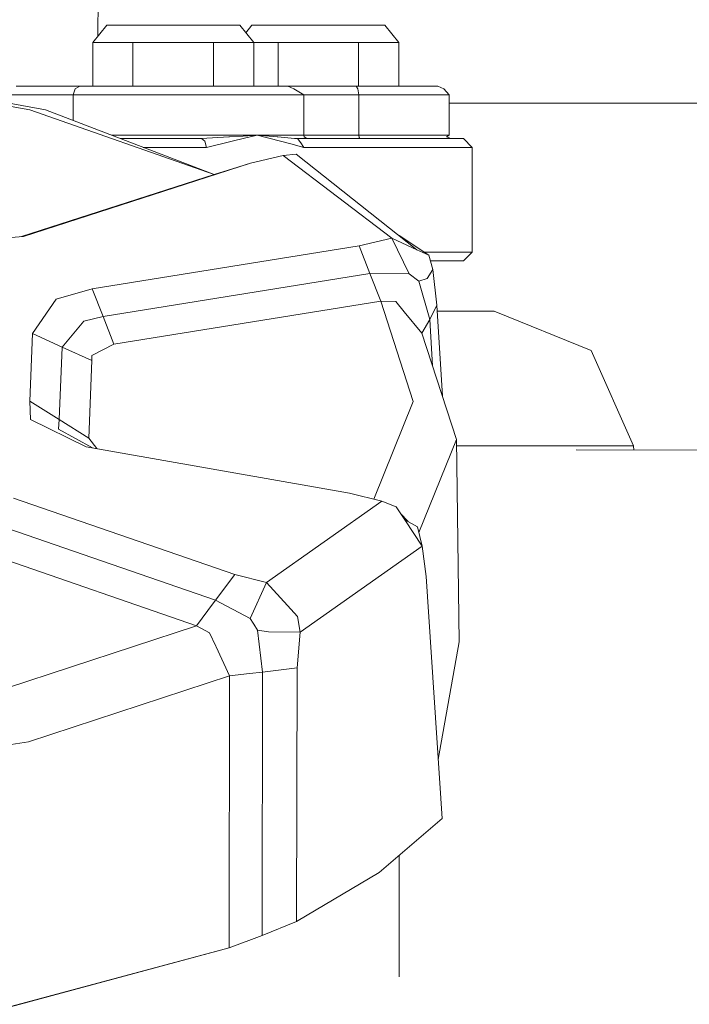
# Model space of a CAD drawing. Units: millimetres. Extents: x 425 to 10396, y -420 to 4475.
# Drawn here: x 4389 to 4427, y 1250 to 1306 of the extents above; entities that cross this region are included whole.
import ezdxf

# ---------------------------------------------------------------- set-up
doc = ezdxf.new("R2010")
doc.units = ezdxf.units.MM
doc.layers.add('1', color=7, linetype='Continuous', true_color=0xffffff)
doc.styles.add('blockfont', font='simplex.shx')
doc.dimstyles.get("Standard").update_dxf_attribs({"dimtxt": 0.18, "dimasz": 0.18, "dimexe": 0.18, "dimexo": 0.0625, "dimgap": 0.09, "dimtad": 0, "dimtih": 1, "dimtoh": 1, "dimdec": 4, "dimzin": 0, "dimdsep": 46, "dimtxsty": 'Standard', "dimcen": 0.09, "dimadec": 0, "dimazin": 0, "dimtfac": 1, "dimtdec": 4, "dimtofl": 0, "dimtmove": 0, "dimatfit": 3, "dimfxl": 1, "dimtolj": 1, "dimtzin": 0, "dimarcsym": 0})

# ---------------------------------------------------------------- blocks, each defined once
blk = doc.blocks.new('_U2')
at = {"layer": '1', "color": 18, "lineweight": 13}
for p, q in [((3682.210775, 3742.862959), (5137.719759, 3742.862959)), ((5134.544759, 3742.862959), (5134.544759, 2620.706495)), ((5031.211426, 2519.118995), (5006.211426, 2519.118995)), ((5006.211426, 2519.118995), (5006.211426, 2425.368995)), ((5262.878092, 2519.118995), (5237.878092, 2519.118995)), ((5262.878092, 2425.368995), (5262.878092, 2519.118995)), ((5006.211426, 2425.368995), (5031.211426, 2425.368995)), ((5237.878092, 2425.368995), (5262.878092, 2425.368995)), ((5134.544759, 1301.625032), (5134.544759, 2423.781495))]:
    blk.add_line(p, q, dxfattribs=at)
at = {"layer": '1', "color": 18, "lineweight": 70}
for points in [[(5134.544759, 3742.862959), (5147.942219, 3692.863008), (5121.147299, 3692.86291)], [(5134.544759, 1301.625032), (5121.147299, 1351.624983), (5147.942219, 1351.625081)]]:
    blk.add_solid(points, dxfattribs=at)
at = {"layer": '1', "color": 18, "linetype": 'Continuous', "lineweight": 13, "char_height": 50, "attachment_point": 7, "line_spacing_factor": 0.903614, "style": 'blockfont'}
for s, insert in [('\\W1.4631;96.1', (5030.736426, 2555.223162)), ('\\W1.2570;2441', (5030.736426, 2433.348162))]:
    blk.add_mtext(s, dxfattribs=dict(at, insert=insert))
blk = doc.blocks.new('_U4')
at = {"layer": '1', "color": 18, "lineweight": 13}
for p, q in [((655.40002, 1202.095756), (655.40002, 4036.775782)), ((655.40002, 4033.600782), (2515.758343, 4033.600782)), ((4877, 4033.600782), (3016.641676, 4033.600782)), ((2547.710426, 3958.600782), (2522.710426, 3958.600782)), ((2522.710426, 3958.600782), (2522.710426, 3864.850782)), ((2779.377093, 3958.600782), (2754.377093, 3958.600782)), ((2779.377093, 3864.850782), (2779.377093, 3958.600782)), ((2522.710426, 3864.850782), (2547.710426, 3864.850782)), ((2754.377093, 3864.850782), (2779.377093, 3864.850782))]:
    blk.add_line(p, q, dxfattribs=at)
at = {"layer": '1', "color": 18, "lineweight": 70}
for points in [[(655.40002, 4033.600782), (705.39997, 4046.998242), (705.400069, 4020.203323)], [(4877, 4033.600782), (4827.000049, 4020.203323), (4826.999951, 4046.998242)]]:
    blk.add_solid(points, dxfattribs=at)
at = {"layer": '1', "color": 18, "linetype": 'Continuous', "lineweight": 13, "char_height": 50, "attachment_point": 7, "line_spacing_factor": 0.903614, "style": 'blockfont'}
for s, insert in [('\\W1.2899;166.2', (2519.995843, 3994.704949)), ('\\W1.1047;BBC', (2859.266676, 3994.704949)), ('\\W1.1591;4222', (2547.235426, 3872.829949))]:
    blk.add_mtext(s, dxfattribs=dict(at, insert=insert))
blk = doc.blocks.new('_U5')
at = {"layer": '1', "color": 18, "lineweight": 13}
for p, q in [((4877, 1348.4125), (4877, 106.677514)), ((1415.574299, 279.257722), (1415.574299, 106.677514)), ((1415.574299, 109.852514), (3011.001733, 109.852514)), ((4877, 109.852514), (3281.572566, 109.852514)), ((3042.953816, 34.852514), (3017.953816, 34.852514)), ((3017.953816, 34.852514), (3017.953816, -58.897486)), ((3274.620483, 34.852514), (3249.620483, 34.852514)), ((3274.620483, -58.897486), (3274.620483, 34.852514)), ((3017.953816, -58.897486), (3042.953816, -58.897486)), ((3249.620483, -58.897486), (3274.620483, -58.897486))]:
    blk.add_line(p, q, dxfattribs=at)
at = {"layer": '1', "color": 18, "lineweight": 70}
for points in [[(1415.574299, 109.852514), (1465.57425, 123.249974), (1465.574348, 96.455054)], [(4877, 109.852514), (4827.000049, 96.455054), (4826.999951, 123.249974)]]:
    blk.add_solid(points, dxfattribs=at)
at = {"layer": '1', "color": 18, "linetype": 'Continuous', "lineweight": 13, "char_height": 50, "attachment_point": 7, "line_spacing_factor": 0.903614, "style": 'blockfont'}
for s, insert in [('\\W1.2899;136.3', (3015.239233, 70.956681)), ('\\W1.2570;3461', (3042.478816, -50.918319))]:
    blk.add_mtext(s, dxfattribs=dict(at, insert=insert))
blk = doc.blocks.new('_U7')
at = {"layer": '1', "color": 18, "lineweight": 13}
for p, q in [((655.40002, 1198.920756), (655.40002, -383.322486)), ((10165.063739, 1011.112462), (10165.063739, -383.322486)), ((655.40002, -380.147486), (5329.425629, -380.147486)), ((10165.063739, -380.147486), (5491.038129, -380.147486))]:
    blk.add_line(p, q, dxfattribs=at)
at = {"layer": '1', "color": 18, "lineweight": 70}
for points in [[(655.40002, -380.147486), (705.39997, -366.750026), (705.400069, -393.544946)], [(10165.063739, -380.147486), (10115.063788, -393.544946), (10115.06369, -366.750026)]]:
    blk.add_solid(points, dxfattribs=at)
at = {"layer": '1', "color": 18, "linetype": 'Continuous', "lineweight": 13, "insert": (5333.663129, -419.043319), "char_height": 50, "attachment_point": 7, "line_spacing_factor": 0.903614, "style": 'blockfont'}
blk.add_mtext('\\W1.1836;OAL', dxfattribs=at)

msp = doc.modelspace()

# ---------------------------------------------------------------- linework, layer by layer
at = {"layer": '1', "color": 18, "linetype": 'Continuous', "lineweight": 13}
for p, q in [((4393.177848, 1305.472299), (4393.186566, 1307.690043)), ((4392.876145, 1305.095215), (4393.676278, 1306.095261)), ((4397.495267, 1306.095261), (4393.676278, 1306.095261)), ((4397.495267, 1306.095261), (4401.313779, 1306.095261)), ((4402.113911, 1305.095215), (4401.313779, 1306.095261)), ((4401.656624, 1305.666755), (4401.99947, 1306.095261)), ((4405.818459, 1306.095261), (4401.99947, 1306.095261)), ((4405.818459, 1306.095261), (4409.636971, 1306.095261)), ((4410.437104, 1305.095215), (4409.636971, 1306.095261)), ((4392.876145, 1305.095215), (4395.185467, 1305.095215)), ((4392.876145, 1302.595277), (4392.876145, 1305.095215)), ((4397.495267, 1305.095215), (4395.185467, 1305.095215)), ((4395.185467, 1302.595277), (4395.185467, 1305.095215)), ((4399.804589, 1305.095215), (4397.495267, 1305.095215)), ((4402.113911, 1305.095215), (4399.804589, 1305.095215)), ((4399.804589, 1302.595277), (4399.804589, 1305.095215)), ((4402.113911, 1305.095215), (4403.509137, 1305.095215)), ((4402.113911, 1302.595277), (4402.113911, 1305.095215)), ((4405.818459, 1305.095215), (4403.509137, 1305.095215)), ((4403.509137, 1302.595277), (4403.509137, 1305.095215)), ((4408.127781, 1305.095215), (4405.818459, 1305.095215)), ((4410.437104, 1305.095215), (4408.127781, 1305.095215)), ((4408.127781, 1302.595277), (4408.127781, 1305.095215)), ((4410.437104, 1302.595277), (4410.437104, 1305.095215)), ((4376.677033, 1303.668876), (4390.15865, 1301.242847)), ((4376.564023, 1303.438563), (4389.269826, 1301.245112)), ((4388.817307, 1302.595277), (4388.490197, 1302.595277)), ((4388.817307, 1302.595277), (4392.132756, 1302.595277)), ((4391.749856, 1302.095313), (4391.861912, 1302.448768)), ((4391.861912, 1302.448768), (4392.132756, 1302.595277)), ((4392.132756, 1302.595277), (4397.710797, 1302.595277)), ((4398.710724, 1302.595277), (4397.710797, 1302.595277)), ((4398.710724, 1302.595277), (4404.072758, 1302.595277)), ((4404.072758, 1302.595277), (4407.981392, 1302.595277)), ((4404.072758, 1302.595277), (4404.405114, 1302.448768)), ((4404.994961, 1302.095313), (4404.405114, 1302.448768)), ((4407.981392, 1302.595277), (4412.665364, 1302.595277)), ((4408.090588, 1302.448768), (4407.981392, 1302.595277)), ((4408.135888, 1302.095313), (4408.090588, 1302.448768)), ((4412.665364, 1302.595277), (4413.011071, 1302.448768)), ((4413.318154, 1302.095313), (4413.011071, 1302.448768)), ((4391.749856, 1302.095313), (4387.547967, 1302.095313)), ((4391.749856, 1302.095313), (4398.797509, 1302.095313)), ((4391.749856, 1300.634492), (4391.749856, 1302.095313)), ((4398.797509, 1302.095313), (4404.54292, 1302.095313)), ((4404.54292, 1302.095313), (4404.994961, 1302.095313)), ((4404.994961, 1302.095313), (4408.135888, 1302.095313)), ((4404.994961, 1299.795289), (4404.994961, 1302.095313)), ((4408.135888, 1302.095313), (4413.154599, 1302.095313)), ((4408.135888, 1299.795289), (4408.135888, 1302.095313)), ((4413.318154, 1302.095313), (4413.154599, 1302.095313)), ((4413.318154, 1299.795289), (4413.318154, 1302.095313)), ((4389.269826, 1301.245112), (4399.83606, 1297.542949)), ((4399.83606, 1297.542949), (4390.15865, 1301.242847)), ((4413.318154, 1301.625032), (4656.452653, 1301.625032)), ((4396.877762, 1299.795289), (4393.944866, 1299.795289)), ((4394.468071, 1299.595256), (4399.11842, 1299.595256)), ((4398.646828, 1299.79517), (4396.877762, 1299.795289)), ((4402.317521, 1299.79517), (4398.646828, 1299.79517)), ((4399.11842, 1299.595256), (4400.691983, 1299.693603)), ((4399.315831, 1299.448867), (4399.11842, 1299.595256)), ((4400.691983, 1299.693603), (4400.719639, 1299.695272)), ((4401.500222, 1299.744029), (4400.719639, 1299.695272)), ((4401.590821, 1299.621005), (4400.869366, 1299.448032)), ((4401.500222, 1299.744029), (4402.051922, 1299.77848)), ((4402.080533, 1299.738307), (4401.590821, 1299.621005)), ((4402.317521, 1299.79517), (4402.051922, 1299.77848)), ((4402.317521, 1299.79517), (4402.080533, 1299.738307)), ((4402.317521, 1299.79517), (4403.46336, 1299.695868)), ((4402.317521, 1299.79517), (4404.101845, 1299.79517)), ((4403.641698, 1299.447913), (4402.317521, 1299.79517)), ((4403.49054, 1299.693603), (4403.46336, 1299.695868)), ((4404.065129, 1299.643774), (4403.49054, 1299.693603)), ((4404.446122, 1299.610753), (4404.065129, 1299.643774)), ((4404.96349, 1299.795289), (4404.101845, 1299.79517)), ((4404.446122, 1299.610753), (4404.625889, 1299.595256)), ((4404.625889, 1299.595256), (4412.82272, 1299.595256)), ((4404.805657, 1299.345274), (4404.625889, 1299.595256)), ((4404.994961, 1299.795289), (4404.96349, 1299.795289)), ((4408.135888, 1299.795289), (4404.994961, 1299.795289)), ((4404.994961, 1299.795289), (4405.010697, 1299.694795)), ((4405.162808, 1299.595256), (4405.010697, 1299.694795)), ((4412.517068, 1299.795289), (4408.135888, 1299.795289)), ((4408.154008, 1299.654026), (4408.135888, 1299.795289)), ((4408.154008, 1299.654026), (4408.154484, 1299.653191)), ((4408.197877, 1299.595256), (4408.154484, 1299.653191)), ((4412.517068, 1299.795289), (4412.959096, 1299.795289)), ((4414.138791, 1299.595256), (4412.82272, 1299.595256)), ((4413.318154, 1299.795289), (4412.959096, 1299.795289)), ((4413.177964, 1299.695272), (4413.318154, 1299.795289)), ((4413.177964, 1299.695272), (4413.181779, 1299.693603)), ((4413.405415, 1299.595256), (4413.181779, 1299.693603)), ((4414.639947, 1299.095292), (4414.138791, 1299.595256)), ((4395.77577, 1299.095292), (4399.39737, 1299.095292)), ((4399.39737, 1299.095292), (4399.315831, 1299.448867)), ((4400.868413, 1299.447913), (4399.39737, 1299.095292)), ((4400.868413, 1299.447913), (4400.869366, 1299.448032)), ((4403.641698, 1299.447913), (4404.310223, 1299.272437)), ((4404.310223, 1299.272437), (4404.767033, 1299.152632)), ((4404.985901, 1299.095292), (4404.767033, 1299.152632)), ((4404.985901, 1299.095292), (4404.805657, 1299.345274)), ((4405.993935, 1299.095292), (4404.985901, 1299.095292)), ((4405.993935, 1299.095292), (4413.303372, 1299.095292)), ((4414.638993, 1299.095292), (4413.303372, 1299.095292)), ((4414.638993, 1299.095292), (4414.639947, 1299.095292)), ((4414.639947, 1293.09525), (4414.639947, 1299.095292)), ((4403.800007, 1298.636813), (4401.935574, 1298.191089)), ((4403.800007, 1298.636813), (4404.539105, 1298.705239)), ((4403.800007, 1298.636813), (4410.043713, 1293.887992)), ((4404.539105, 1298.705239), (4411.476132, 1293.225307)), ((4400.885579, 1297.866959), (4388.847079, 1293.99011)), ((4388.905045, 1293.994803), (4401.935574, 1298.191089)), ((4399.83606, 1297.542949), (4400.885579, 1297.866959)), ((4400.885579, 1297.866959), (4401.935574, 1298.191089)), ((4399.83606, 1297.542949), (4388.788992, 1293.985406)), ((4384.123322, 1293.607611), (4388.905045, 1293.994803)), ((4410.451645, 1294.034605), (4412.165162, 1292.906422)), ((4408.163544, 1293.454308), (4392.849919, 1290.994425)), ((4410.043713, 1293.887992), (4408.163544, 1293.454308)), ((4408.778664, 1291.863699), (4408.163544, 1293.454308)), ((4410.043713, 1293.887992), (4411.028382, 1291.844387)), ((4411.476132, 1293.225307), (4410.043713, 1293.887992)), ((4411.476132, 1293.225307), (4412.165162, 1292.906422)), ((4411.878365, 1293.09525), (4412.507531, 1293.09525)), ((4412.382599, 1292.088885), (4412.165162, 1292.906422)), ((4414.639947, 1293.09525), (4412.507531, 1293.09525)), ((4414.139744, 1292.595286), (4414.639947, 1293.09525)), ((4412.247914, 1292.595286), (4414.139744, 1292.595286)), ((4408.778664, 1291.863699), (4393.465516, 1289.403815)), ((4411.028382, 1291.844387), (4408.778664, 1291.863699)), ((4409.394261, 1290.273208), (4408.778664, 1291.863699)), ((4411.577698, 1291.417022), (4411.028382, 1291.844387)), ((4412.382599, 1292.088885), (4412.06598, 1291.579265)), ((4412.608143, 1290.057559), (4412.382599, 1292.088885)), ((4412.06598, 1291.579265), (4411.577698, 1291.417022)), ((4412.20617, 1289.227028), (4411.577698, 1291.417022)), ((4392.849919, 1290.994425), (4390.778538, 1290.403027)), ((4393.465516, 1289.403815), (4392.849919, 1290.994425)), ((4390.778538, 1290.403027), (4389.413354, 1288.427133)), ((4409.394261, 1290.273208), (4394.081112, 1287.813325)), ((4409.394261, 1290.273208), (4411.252495, 1284.526129)), ((4410.25829, 1290.265102), (4409.394261, 1290.273208)), ((4410.744664, 1289.676447), (4410.25829, 1290.265102)), ((4412.20617, 1289.227028), (4412.608143, 1290.057559)), ((4412.937876, 1284.832385), (4412.608143, 1290.057559)), ((4393.465516, 1289.403815), (4392.360207, 1289.126057)), ((4394.081112, 1287.813325), (4393.465516, 1289.403815)), ((4411.757943, 1288.450856), (4410.744664, 1289.676447)), ((4413.18464, 1289.702077), (4412.630576, 1289.702077)), ((4413.18464, 1289.702077), (4414.181706, 1289.702077)), ((4415.90738, 1289.702077), (4414.181706, 1289.702077)), ((4415.90738, 1289.702077), (4421.46444, 1287.45677)), ((4392.360207, 1289.126057), (4391.118046, 1287.649889)), ((4411.757943, 1288.450856), (4412.20617, 1289.227028)), ((4412.369454, 1286.57555), (4412.20617, 1289.227028)), ((4389.413354, 1288.427133), (4389.262673, 1284.5545)), ((4391.118046, 1287.649889), (4389.413354, 1288.427133)), ((4413.749692, 1282.34281), (4411.757943, 1288.450856)), ((4394.081112, 1287.813325), (4392.819878, 1287.164469)), ((4391.118046, 1287.649889), (4390.956875, 1283.495445)), ((4391.118046, 1287.649889), (4392.822739, 1286.872763)), ((4392.819878, 1287.164469), (4392.822739, 1286.872763)), ((4423.902508, 1281.981249), (4421.46444, 1287.45677)), ((4392.822739, 1286.872763), (4392.650601, 1282.43639)), ((4389.262673, 1284.5545), (4389.314171, 1283.497352)), ((4390.956875, 1283.495445), (4389.262673, 1284.5545)), ((4411.252495, 1284.526129), (4408.996157, 1278.925215)), ((4389.314171, 1283.497352), (4392.49849, 1281.940837)), ((4390.956875, 1283.495445), (4390.908715, 1282.95197)), ((4392.650601, 1282.43639), (4390.956875, 1283.495445)), ((4390.908715, 1282.95197), (4392.86464, 1281.876129)), ((4392.650601, 1282.43639), (4393.105247, 1281.833607)), ((4413.749692, 1282.34281), (4411.590087, 1277.018063)), ((4413.887974, 1270.752687), (4413.749692, 1282.34281)), ((4392.49849, 1281.940837), (4407.612321, 1279.269833)), ((4420.571324, 1281.981249), (4413.754005, 1281.981249)), ((4423.902508, 1281.981249), (4420.571324, 1281.981249)), ((4420.61094, 1281.758685), (4498.280999, 1281.497972)), ((4423.902508, 1281.981249), (4423.910663, 1281.747609)), ((4409.458157, 1278.810162), (4407.612321, 1279.269833)), ((4401.020047, 1274.621982), (4388.32235, 1278.996725)), ((4402.849194, 1274.150629), (4409.458157, 1278.810162)), ((4409.458157, 1278.810162), (4410.284516, 1278.496761)), ((4410.775658, 1277.748723), (4410.284516, 1278.496761)), ((4410.973158, 1277.643307), (4410.534438, 1278.116115)), ((4411.513802, 1277.354736), (4410.775658, 1277.748723)), ((4411.767003, 1276.237268), (4410.775658, 1277.748723)), ((4399.925706, 1273.148317), (4387.228009, 1277.52306)), ((4411.767003, 1276.237268), (4411.513802, 1277.354736)), ((4398.830887, 1271.674652), (4386.133668, 1276.049394)), ((4404.778477, 1271.31011), (4411.767003, 1276.237268)), ((4412.003514, 1274.491567), (4411.767003, 1276.237268)), ((4399.925706, 1273.148317), (4401.020047, 1274.621982)), ((4402.849194, 1274.150629), (4401.020047, 1274.621982)), ((4402.849194, 1274.150629), (4401.902672, 1272.097726)), ((4404.050824, 1272.845287), (4402.849194, 1274.150629)), ((4412.924763, 1260.622759), (4412.003514, 1274.491567)), ((4399.925706, 1273.148317), (4399.487969, 1272.558946)), ((4401.902672, 1272.097726), (4399.925706, 1273.148317)), ((4398.830887, 1271.674652), (4399.487969, 1272.558946)), ((4404.629227, 1272.217054), (4404.050824, 1272.845287)), ((4401.902672, 1272.097726), (4402.080533, 1271.821041)), ((4404.778477, 1271.31011), (4404.629227, 1272.217054)), ((4398.830887, 1271.674652), (4387.983319, 1268.121023)), ((4399.581906, 1271.272678), (4398.830887, 1271.674652)), ((4402.11868, 1271.761913), (4402.080533, 1271.821041)), ((4402.331349, 1271.431703), (4402.11868, 1271.761913)), ((4402.956959, 1271.32215), (4402.331349, 1271.431703)), ((4402.608868, 1269.020695), (4402.331349, 1271.431703)), ((4402.956959, 1271.32215), (4404.778477, 1271.31011)), ((4399.936196, 1270.506043), (4399.581906, 1271.272678)), ((4404.594895, 1269.268532), (4404.778477, 1271.31011)), ((4399.954316, 1270.466227), (4399.936196, 1270.506043)), ((4399.954793, 1270.465035), (4399.954316, 1270.466227)), ((4400.717255, 1268.815298), (4399.954793, 1270.465035)), ((4412.699835, 1264.008911), (4413.887974, 1270.752687)), ((4402.608868, 1269.020695), (4404.594895, 1269.268532)), ((4404.572484, 1254.734297), (4404.594895, 1269.268532)), ((4400.717255, 1268.815298), (4389.196393, 1265.03243)), ((4400.703904, 1253.211636), (4400.717255, 1268.815298)), ((4400.717255, 1268.815298), (4401.86691, 1268.940229)), ((4402.608868, 1269.020695), (4401.86691, 1268.940229)), ((4402.590748, 1253.935118), (4402.608868, 1269.020695)), ((4375.510689, 1262.895961), (4389.196393, 1265.03243)), ((4409.312722, 1257.535596), (4412.924763, 1260.622759)), ((4410.450932, 1258.508409), (4410.450932, 1251.550462)), ((4409.312722, 1257.535596), (4404.572484, 1254.734297)), ((4404.572484, 1254.734297), (4402.590748, 1253.935118)), ((4400.703904, 1253.211636), (4402.590748, 1253.935118)), ((4381.536481, 1248.072524), (4400.703904, 1253.211636)), ((4400.703904, 1253.211636), (4381.835934, 1248.155494))]:
    msp.add_line(p, q, dxfattribs=at)

# ---------------------------------------------------------------- dimensions: what is measured, and where the dimension line sits
for base, p1, p2, text, override, picture, middle in [((4877, 4033.600782), (655.40002, 1200.508256), (4877, 4290), '<>\\P[\\C18;\\H50.00;\\Fsimplex.shx;4222\\Fsimplex.shx;\\H50.00;\\C18; ]\\C18;\\H50.00;\\Fsimplex.shx;BBC\\Fsimplex.shx;\\H50.00;\\C18;', {"dimtxt": 50, "dimasz": 50, "dimexe": 3.175, "dimexo": 1.5875, "dimgap": 1.5875, "dimtih": 1, "dimtoh": 1, "dimdec": 1, "dimlfac": 0.03937, "dimdsep": 46, "dimlunit": 2, "dimtxsty": 'blockfont', "dimsah": 1, "dimse1": 0, "dimse2": 0, "dimsd1": 0, "dimsd2": 0, "dimclrd": 18, "dimclre": 18, "dimclrt": 18, "dimtol": 0, "dimtm": -0.1, "dimtfac": 1, "dimtdec": 2, "dimtofl": 1, "dimtmove": 0, "dimlwd": 13, "dimlwe": 13}, '_U4', (2766.20001, 4033.600782)), ((4877, 109.852514), (1415.574299, 280.845222), (4877, 1350), '<>\\P[\\C18;\\H50.00;\\Fsimplex.shx;3461\\Fsimplex.shx;\\H50.00;\\C18; ]', {"dimtxt": 50, "dimasz": 50, "dimexe": 3.175, "dimexo": 1.5875, "dimgap": 1.5875, "dimtih": 1, "dimtoh": 1, "dimdec": 1, "dimlfac": 0.03937, "dimdsep": 46, "dimlunit": 2, "dimtxsty": 'blockfont', "dimsah": 1, "dimse1": 0, "dimse2": 0, "dimsd1": 0, "dimsd2": 0, "dimclrd": 18, "dimclre": 18, "dimclrt": 18, "dimtol": 0, "dimtm": -0.1, "dimtfac": 1, "dimtdec": 2, "dimtofl": 1, "dimtmove": 0, "dimlwd": 13, "dimlwe": 13}, '_U5', (3146.28715, 109.852514)), ((655.40002, -380.147486), (10165.063739, 1279.400021), (655.40002, 1200.508256), '\\C18;OAL', {"dimtxt": 50, "dimasz": 50, "dimexe": 3.175, "dimexo": 1.5875, "dimgap": 1.5875, "dimtih": 1, "dimtoh": 1, "dimdec": 1, "dimlfac": 0.03937, "dimdsep": 46, "dimlunit": 2, "dimpost": '', "dimtxsty": 'blockfont', "dimsah": 1, "dimse1": 0, "dimse2": 0, "dimsd1": 0, "dimsd2": 0, "dimclrd": 18, "dimclre": 18, "dimclrt": 18, "dimtol": 0, "dimtm": -0.1, "dimtfac": 1, "dimtdec": 2, "dimtofl": 1, "dimtmove": 0, "dimlwd": 13, "dimlwe": 13}, '_U7', (5410.231879, -380.147486))]:
    dim = msp.add_linear_dim(base=base, p1=p1, p2=p2, text=text, dimstyle='Standard', override=override, dxfattribs=at)
    dim.commit()
    dim.dimension.update_dxf_attribs({"geometry": picture, "text_midpoint": middle, "dimtype": 160})
dim = msp.add_linear_dim(base=(5134.544759, 3742.862959), p1=(5188.468691, 1301.625032), p2=(3647.437316, 3742.862959), angle=270, text='<>\\P[\\C18;\\H50.00;\\Fsimplex.shx;2441\\Fsimplex.shx;\\H50.00;\\C18; ]', dimstyle='Standard', override={"dimtxt": 50, "dimasz": 50, "dimexe": 3.175, "dimexo": 1.5875, "dimgap": 1.5875, "dimtih": 1, "dimtoh": 1, "dimdec": 1, "dimlfac": 0.03937, "dimdsep": 46, "dimlunit": 2, "dimtxsty": 'blockfont', "dimsah": 1, "dimse1": 0, "dimse2": 0, "dimsd1": 0, "dimsd2": 0, "dimclrd": 18, "dimclre": 18, "dimclrt": 18, "dimtol": 0, "dimtm": -0.1, "dimtfac": 1, "dimtdec": 2, "dimtofl": 1, "dimtmove": 0, "dimlwd": 13, "dimlwe": 13}, dxfattribs=at)
dim.commit()
dim.dimension.update_dxf_attribs({"geometry": '_U2', "text_midpoint": (5134.544759, 2533.181495), "dimtype": 160})

doc.saveas('drawing.dxf')
